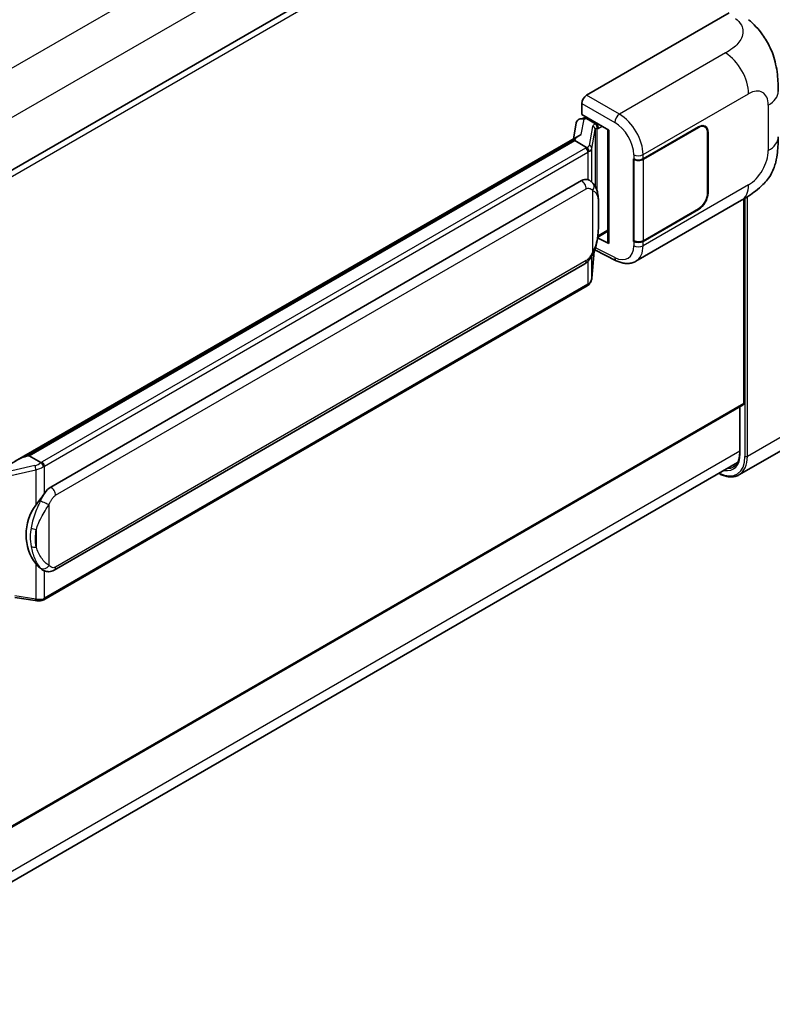
# Model space of a CAD drawing. Units: millimetres. Extents: x 5 to 7504, y 6 to 1130.
# Drawn here: x 1325 to 1437, y 235 to 382 of the extents above; entities that cross this region are included whole.
import ezdxf

# ---------------------------------------------------------------- set-up
doc = ezdxf.new("R2010")
doc.units = ezdxf.units.MM
doc.layers.add('Visible (ISO)', color=7, linetype='Continuous', lineweight=35)
doc.layers.add('Visible Narrow (ISO)', color=7, linetype='Continuous', lineweight=25)

msp = doc.modelspace()

# ---------------------------------------------------------------- linework, layer by layer
at = {"layer": 'Visible (ISO)'}
for p, q in [((1431.9071, 421.5857), (1292.6866, 341.2068)), ((1409.1757, 370.3256), (1430.364, 382.5586)), ((1408.469, 367.4681), (1408.469, 369.1016)), ((1408.238, 366.8154), (1408.7718, 366.9387)), ((1408.469, 367.4681), (1412.4939, 365.1443)), ((1408.7088, 366.9241), (1409.06, 367.1269)), ((1409.1832, 366.8598), (1410.5974, 366.0433)), ((1407.6397, 366.1865), (1407.2231, 363.851)), ((1417.5676, 360.8819), (1425.7931, 365.631)), ((1417.6084, 360.8238), (1425.7931, 365.5493)), ((1426.7431, 365.6434), (1426.4309, 365.8237)), ((1324.3931, 316.0291), (1408.0256, 364.3144)), ((1412.3475, 365.2289), (1412.3475, 348.5056)), ((1412.4939, 365.1443), (1412.4939, 348.3115)), ((1427.1366, 364.7736), (1427.1366, 355.7922)), ((1427.2074, 364.8145), (1427.2074, 355.833)), ((1407.4154, 363.5938), (1326.4376, 316.8412)), ((1407.4154, 363.5938), (1407.4412, 363.7427)), ((1409.1709, 362.5803), (1407.4154, 363.5938)), ((1416.1529, 360.8817), (1416.1785, 360.8679)), ((1416.1529, 348.6342), (1416.1529, 360.8817)), ((1416.1942, 360.8238), (1416.2276, 360.8431)), ((1416.1942, 348.7397), (1416.1942, 360.8238)), ((1329.6726, 312.1974), (1408.4231, 357.664)), ((1409.6058, 357.7018), (1409.5869, 357.7127)), ((1416.5031, 345.7002), (1432.1895, 354.7568)), ((1432.5107, 324.602), (1432.5107, 354.9447)), ((1425.7931, 353.3835), (1417.5676, 348.6345)), ((1425.7931, 353.4652), (1417.6084, 348.7397)), ((1410.833, 349.2683), (1410.8537, 349.2874)), ((1410.8438, 349.2783), (1412.3475, 350.1464)), ((1412.4939, 348.3115), (1410.8179, 349.1486)), ((1416.2684, 348.7009), (1416.1529, 348.6342)), ((1416.1785, 348.6205), (1416.1529, 348.6342)), ((1409.9557, 343.1856), (1410.3232, 347.1935)), ((1410.3956, 347.3711), (1413.5886, 345.7764)), ((1330.1726, 299.8596), (1408.9231, 345.3262)), ((1409.2721, 342.043), (1328.6164, 295.4764)), ((1432.4071, 324.3731), (1293.2106, 244.008)), ((1431.9071, 324.0844), (1431.9071, 317.2535)), ((1442.9353, 320.4265), (1431.7983, 313.9966)), ((1292.3864, 235.4432), (1431.593, 315.8142)), ((1326.058, 316.7561), (1326.4376, 316.8412)), ((1326.4376, 316.8412), (1328.193, 315.8277)), ((1328.4899, 299.8713), (1328.471, 299.8822)), ((1324.3157, 295.8044), (1327.3386, 295.3663))]:
    msp.add_line(p, q, dxfattribs=at)
for centre, major_axis, ratio, start_param, end_param in [((1409.1766, 369.5091), (-0.5, -0.866), 0.5780539, 3.9275998, 5.49717816), ((1408.5994, 365.8725), (-0.7575, 0.7202), 0.8492429, 5.1814121, 6.75220843), ((1409.0794, 365.9834), (-0.3688, 0.9363), 0.65380937, 5.5951678, 6.18580465), ((1408.7058, 366.4686), (-0.9866, -0.712), 0.60953579, 5.67908615, 5.72119938), ((1410.5455, 365.6051), (0.1844, -0.4681), 0.65380937, 0.88277882, 2.45357514), ((1425.7931, 363.998), (1, 1.7321), 0.57735027, 5.49778714, 7.06858347), ((1425.7931, 363.998), (0.95, 1.6454), 0.57735027, 5.49778714, 7.06858347), ((1412.359, 364.5068), (-4.9182, -0.8484), 0.21633748, 5.61025527, 6.20624454), ((1416.8605, 361.2902), (1, 0), 0.57735027, 3.9618974, 5.49778714), ((1416.9013, 361.2321), (-1, 0), 0.57735027, 0.78539816, 2.35619449), ((1408.4231, 351.5199), (-0.7652, -6.3245), 0.40142867, 3.06684122, 3.43431766), ((1425.7931, 355.0165), (1, 1.7321), 0.57735027, 3.92699082, 5.49778714), ((1425.7931, 355.0165), (-0.95, -1.6454), 0.57735027, 0.78539816, 2.35619449), ((1410.5455, 349.6834), (0.2979, -0.4045), 0.48800029, 0.05438476, 0.7310134), ((1412.8475, 348.5156), (0.4999, 0.0146), 0.55686057, 3.12531633, 3.9107145), ((1416.8605, 349.0427), (-1, 0), 0.57735027, 0.82030475, 2.35619449), ((1416.9013, 349.1479), (1, 0), 0.57735027, 3.92699082, 5.49778714), ((1432.1571, 324.8061), (0.25, -0.433), 0.57735027, 0, 0.78539816), ((1322.0597, 312.3725), (4.8121, 4.2754), 0.24152145, 0.41117356, 1.00716283), ((1329.6726, 306.0532), (-0.7652, -6.3245), 0.40142867, 3.43431766, 3.80179411), ((1330.9603, 305.3098), (-0.4578, -6.1364), 0.80430597, 4.02238856, 5.58737002)]:
    msp.add_ellipse(centre, major_axis=major_axis, ratio=ratio, start_param=start_param, end_param=end_param, dxfattribs=at)
for points, knots in [([(1433.2313, 381.5367), (1433.5556, 381.2429), (1433.9576, 380.8835), (1434.6664, 380.1223), (1434.9923, 379.7215), (1435.7075, 378.7238), (1436.0952, 378.0856), (1436.58, 377.0447), (1436.7225, 376.6963), (1437.006, 375.887), (1437.1366, 375.4179), (1437.357, 374.4326), (1437.44, 373.9113), (1437.5966, 372.5432), (1437.6117, 371.6572), (1437.6117, 370.9046)], [0, 0, 0, 0, 0.18362486, 0.18362486, 0.36333296, 0.36333296, 0.60386192, 0.60386192, 0.71569796, 0.71569796, 0.86115341, 0.86115341, 1.02941414, 1.02941414, 1.30785701, 1.30785701, 1.30785701, 1.30785701]), ([(1437.6117, 364.1483), (1437.6117, 363.421), (1437.599, 362.6108), (1437.4474, 361.3588), (1437.3666, 360.8842), (1437.1795, 360.1369), (1437.1001, 359.8679), (1436.9033, 359.3234), (1436.7831, 359.0443), (1436.4646, 358.437), (1436.25, 358.109), (1435.812, 357.5471), (1435.5877, 357.3002), (1435.0044, 356.7197), (1434.6394, 356.4093), (1433.6054, 355.6047), (1432.87, 355.1496), (1432.1895, 354.7568)], [0, 0, 0, 0, 0.26907114, 0.26907114, 0.43224894, 0.43224894, 0.52213259, 0.52213259, 0.61371232, 0.61371232, 0.72841245, 0.72841245, 0.83295305, 0.83295305, 0.995563, 0.995563, 1.28301074, 1.28301074, 1.28301074, 1.28301074]), ([(1409.5137, 361.9562), (1409.5138, 361.9572), (1409.5139, 361.9581), (1409.5195, 362.0142), (1409.5158, 362.0731), (1409.4899, 362.1948), (1409.4672, 362.2564), (1409.4056, 362.3717), (1409.3673, 362.4242), (1409.28, 362.5133), (1409.232, 362.5491), (1409.182, 362.5743)], [-0.0778087689, -0.0778087689, -0.0778087689, -0.0778087689, -0.0774791395, -0.0774791395, -0.0585788033, -0.0585788033, -0.0389062325, -0.0389062325, -0.0193765361, -0.0193765361, 0, 0, 0, 0]), ([(1410.1033, 357.3027), (1410.0769, 357.3307), (1410.0494, 357.3586), (1409.9919, 357.4141), (1409.9619, 357.4417), (1409.8991, 357.4962), (1409.8664, 357.5232), (1409.7977, 357.5762), (1409.7618, 357.6023), (1409.6865, 357.6532), (1409.6471, 357.6779), (1409.6058, 357.7018)], [-0.1703054541, -0.1703054541, -0.1703054541, -0.1703054541, -0.1584465752, -0.1584465752, -0.1465876964, -0.1465876964, -0.1347288175, -0.1347288175, -0.1228699387, -0.1228699387, -0.1110110598, -0.1110110598, -0.1110110598, -0.1110110598]), ([(1410.9565, 354.117), (1410.9534, 354.3286), (1410.9481, 354.5368), (1410.9275, 354.9506), (1410.9123, 355.1562), (1410.8627, 355.5692), (1410.8287, 355.7765), (1410.7245, 356.2007), (1410.6549, 356.4177), (1410.446, 356.8601), (1410.3054, 357.0883), (1410.1033, 357.3027)], [-0.42564821, -0.42564821, -0.42564821, -0.42564821, -0.340518568, -0.340518568, -0.255388926, -0.255388926, -0.170259284, -0.170259284, -0.085129642, -0.085129642, 0, 0, 0, 0]), ([(1410.9565, 351.4974), (1410.9588, 351.6889), (1410.9606, 351.8776), (1410.9633, 352.2487), (1410.9642, 352.4311), (1410.9651, 352.7887), (1410.9651, 352.9639), (1410.9642, 353.3069), (1410.9633, 353.4747), (1410.9606, 353.8021), (1410.9588, 353.9619), (1410.9565, 354.117)], [-0.318622721, -0.318622721, -0.318622721, -0.318622721, -0.254898176, -0.254898176, -0.191173632, -0.191173632, -0.127449088, -0.127449088, -0.063724544, -0.063724544, 0, 0, 0, 0]), ([(1410.2871, 347.1116), (1410.4344, 347.4377), (1410.5355, 347.7568), (1410.6948, 348.3813), (1410.7512, 348.6853), (1410.8384, 349.2804), (1410.869, 349.5722), (1410.9141, 350.1443), (1410.9286, 350.4246), (1410.9483, 350.9718), (1410.9535, 351.2386), (1410.9565, 351.4974)], [-0.425024641, -0.425024641, -0.425024641, -0.425024641, -0.340019712, -0.340019712, -0.255014784, -0.255014784, -0.170009856, -0.170009856, -0.085004928, -0.085004928, 0, 0, 0, 0]), ([(1408.9231, 345.3262), (1409.0954, 345.4257), (1409.2392, 345.5464), (1409.4798, 345.7857), (1409.5797, 345.9073), (1409.7601, 346.1503), (1409.8391, 346.2708), (1409.9836, 346.5093), (1410.0495, 346.6282), (1410.172, 346.8649), (1410.2287, 346.9828), (1410.2835, 347.1036), (1410.2853, 347.1076), (1410.2871, 347.1116)], [-0.170496085, -0.170496085, -0.170496085, -0.170496085, -0.1375677, -0.1375677, -0.103468483, -0.103468483, -0.069369266, -0.069369266, -0.035270049, -0.035270049, -0.001170832, -0.001170832, 0, 0, 0, 0]), ([(1416.5031, 345.7002), (1416.327, 345.5986), (1416.1383, 345.5194), (1415.7491, 345.4088), (1415.5489, 345.3772), (1415.1477, 345.3572), (1414.9466, 345.3687), (1414.5489, 345.4282), (1414.3522, 345.4764), (1413.9652, 345.6039), (1413.775, 345.6833), (1413.5886, 345.7764)], [0.785398163, 0.785398163, 0.785398163, 0.785398163, 0.935496479, 0.935496479, 1.085594795, 1.085594795, 1.23569311, 1.23569311, 1.385791426, 1.385791426, 1.535889742, 1.535889742, 1.535889742, 1.535889742]), ([(1409.2721, 342.043), (1409.2845, 342.0501), (1409.2967, 342.0574), (1409.3209, 342.0721), (1409.3329, 342.0796), (1409.3568, 342.0948), (1409.3686, 342.1026), (1409.392, 342.1184), (1409.4036, 342.1264), (1409.4265, 342.1427), (1409.4379, 342.151), (1409.4492, 342.1594)], [4.71238898, 4.71238898, 4.71238898, 4.71238898, 4.738118847, 4.738118847, 4.763848714, 4.763848714, 4.789578581, 4.789578581, 4.815308448, 4.815308448, 4.841038315, 4.841038315, 4.841038315, 4.841038315]), ([(1409.5137, 342.3603), (1409.5138, 342.3595), (1409.5139, 342.3586), (1409.5195, 342.3112), (1409.5158, 342.2692), (1409.4918, 342.203), (1409.4736, 342.1777), (1409.4492, 342.1594)], [-0.0003297628, -0.0003297628, -0.0003297628, -0.0003297628, 0, 0, 0.0189079865, 0.0189079865, 0.0357441925, 0.0357441925, 0.0357441925, 0.0357441925]), ([(1409.4682, 342.1764), (1409.5215, 342.2328), (1409.5715, 342.2917), (1409.664, 342.4143), (1409.7064, 342.478), (1409.7827, 342.6097), (1409.8166, 342.6777), (1409.8746, 342.8175), (1409.8986, 342.8893), (1409.9358, 343.0356), (1409.9488, 343.1103), (1409.9557, 343.1856)], [-1.489339836, -1.489339836, -1.489339836, -1.489339836, -1.362514136, -1.362514136, -1.235688435, -1.235688435, -1.108862734, -1.108862734, -0.982037034, -0.982037034, -0.855211333, -0.855211333, -0.855211333, -0.855211333]), ([(1431.9071, 317.2535), (1431.9071, 317.0511), (1431.8933, 316.858), (1431.8393, 316.4957), (1431.7992, 316.3266), (1431.695, 316.0165), (1431.631, 315.8755), (1431.4823, 315.6244), (1431.3977, 315.5142), (1431.2104, 315.3247), (1431.1078, 315.2454), (1430.9966, 315.1812)], [1.570796327, 1.570796327, 1.570796327, 1.570796327, 1.727875959, 1.727875959, 1.884955592, 1.884955592, 2.042035225, 2.042035225, 2.199114858, 2.199114858, 2.35619449, 2.35619449, 2.35619449, 2.35619449]), ([(1328.5669, 315.2215), (1328.5668, 315.2223), (1328.5666, 315.2232), (1328.5591, 315.2718), (1328.5444, 315.3243), (1328.501, 315.4358), (1328.4722, 315.4939), (1328.4045, 315.6057), (1328.3663, 315.6583), (1328.2857, 315.7512), (1328.244, 315.7907), (1328.2031, 315.8211)], [-0.0003297628, -0.0003297628, -0.0003297628, -0.0003297628, 0, 0, 0.0189079865, 0.0189079865, 0.0385885202, 0.0385885202, 0.0581261217, 0.0581261217, 0.0775105008, 0.0775105008, 0.0775105008, 0.0775105008]), ([(1431.7983, 313.9966), (1431.6282, 313.8983), (1431.4446, 313.8234), (1431.0583, 313.7223), (1430.8557, 313.6962), (1430.4382, 313.6916), (1430.2234, 313.7131), (1429.787, 313.8013), (1429.5654, 313.868), (1429.1647, 314.0261), (1428.986, 314.1098), (1428.8078, 314.2062)], [2.35619449, 2.35619449, 2.35619449, 2.35619449, 2.513274123, 2.513274123, 2.670353756, 2.670353756, 2.827433388, 2.827433388, 2.984513021, 2.984513021, 3.110002899, 3.110002899, 3.110002899, 3.110002899]), ([(1327.4452, 309.4998), (1327.623, 309.7286), (1327.8131, 309.9807), (1328.2491, 310.5695), (1328.4973, 310.9101), (1328.7199, 311.2372)], [0.251927497, 0.251927497, 0.251927497, 0.251927497, 0.346143771, 0.346143771, 0.465492697, 0.465492697, 0.465492697, 0.465492697]), ([(1328.4713, 299.8822), (1328.3194, 299.9699), (1328.1615, 300.0922), (1327.8131, 300.4124), (1327.623, 300.6215), (1327.4452, 300.8359)], [1.13986773, 1.13986773, 1.13986773, 1.13986773, 1.216302642, 1.216302642, 1.310518917, 1.310518917, 1.310518917, 1.310518917]), ([(1328.4899, 299.8713), (1328.5673, 299.8266), (1328.6516, 299.785), (1328.8368, 299.7131), (1328.9377, 299.6828), (1329.1575, 299.6415), (1329.2772, 299.6307), (1329.53, 299.6395), (1329.6625, 299.6594), (1329.9262, 299.7357), (1330.0564, 299.7925), (1330.1726, 299.8596)], [-0.11101106, -0.11101106, -0.11101106, -0.11101106, -0.088808848, -0.088808848, -0.066606636, -0.066606636, -0.044404424, -0.044404424, -0.022202212, -0.022202212, 0, 0, 0, 0]), ([(1327.3386, 295.3663), (1327.4115, 295.3557), (1327.4843, 295.3471), (1327.6288, 295.3338), (1327.7005, 295.3292), (1327.8422, 295.3242), (1327.9121, 295.3237), (1328.0496, 295.3273), (1328.1171, 295.3312), (1328.2495, 295.3438), (1328.3142, 295.3525), (1328.3775, 295.3638)], [0.855211333, 0.855211333, 0.855211333, 0.855211333, 0.984372553, 0.984372553, 1.113533773, 1.113533773, 1.242694993, 1.242694993, 1.371856212, 1.371856212, 1.501017432, 1.501017432, 1.501017432, 1.501017432]), ([(1328.5669, 295.6256), (1328.5668, 295.6246), (1328.5666, 295.6237), (1328.5591, 295.5687), (1328.5444, 295.5204), (1328.501, 295.4388), (1328.4722, 295.4069), (1328.4193, 295.3752), (1328.3989, 295.3676), (1328.3775, 295.3638)], [-0.0778087689, -0.0778087689, -0.0778087689, -0.0778087689, -0.0774791395, -0.0774791395, -0.0585788033, -0.0585788033, -0.0389062325, -0.0389062325, -0.0279382932, -0.0279382932, -0.0279382932, -0.0279382932]), ([(1328.4181, 295.3761), (1328.4318, 295.3821), (1328.4454, 295.3883), (1328.4724, 295.4009), (1328.4858, 295.4073), (1328.5124, 295.4204), (1328.5257, 295.4271), (1328.5519, 295.4407), (1328.565, 295.4477), (1328.5908, 295.4618), (1328.6037, 295.469), (1328.6164, 295.4764)], [4.579355382, 4.579355382, 4.579355382, 4.579355382, 4.605962102, 4.605962102, 4.632568821, 4.632568821, 4.659175541, 4.659175541, 4.685782261, 4.685782261, 4.71238898, 4.71238898, 4.71238898, 4.71238898])]:
    msp.add_open_spline(points, degree=3, knots=knots, dxfattribs=at)
for points in [[(1409.182, 362.5743), (1409.178, 362.5763), (1409.1743, 362.5783), (1409.1709, 362.5803)], [(1409.3757, 357.8038), (1409.4557, 357.7786), (1409.5259, 357.7479), (1409.5871, 357.7125)], [(1328.193, 315.8277), (1328.1964, 315.8257), (1328.1998, 315.8235), (1328.2031, 315.8211)]]:
    msp.add_open_spline(points, degree=3, dxfattribs=at)
at = {"layer": 'Visible Narrow (ISO)'}
for p, q in [((1428.7178, 434.8846), (1289.1406, 354.2997)), ((1431.8998, 429.3733), (1292.4689, 348.8728)), ((1432.5107, 420.9486), (1293.1481, 340.4876)), ((1429.8129, 376.6005), (1414.0601, 367.5056)), ((1414.0601, 367.5056), (1409.1757, 370.3256)), ((1417.5676, 361.5106), (1433.2251, 370.5505)), ((1408.469, 369.1016), (1413.3534, 366.2816)), ((1436.1473, 368.8633), (1436.1473, 362.1071)), ((1408.3986, 364.5066), (1408.8026, 366.7719)), ((1408.8026, 366.7719), (1409.1832, 366.8598)), ((1409.1832, 366.8598), (1409.3529, 366.9578)), ((1410.066, 365.7103), (1409.5594, 362.8704)), ((1409.9566, 362.4005), (1410.4632, 365.2404)), ((1410.4632, 365.2404), (1410.4632, 356.809)), ((1410.5974, 366.0433), (1410.5017, 366.0212)), ((1410.7671, 366.1413), (1410.5974, 366.0433)), ((1410.7536, 365.3674), (1410.8991, 365.401)), ((1410.7536, 356.0781), (1410.7536, 365.3674)), ((1410.8991, 365.401), (1411.4742, 365.733)), ((1425.7224, 365.5901), (1425.7931, 365.5493)), ((1427.1347, 364.8564), (1427.2074, 364.8145)), ((1326.058, 316.7561), (1407.4412, 363.7427)), ((1409.0221, 362.4802), (1328.3664, 315.9136)), ((1409.9566, 357.4459), (1409.9566, 362.4005)), ((1328.7199, 315.3012), (1409.3757, 361.8678)), ((1409.3757, 361.8678), (1409.3757, 357.8038)), ((1416.1785, 361.4966), (1416.1785, 360.8679)), ((1417.5676, 360.8819), (1417.5676, 361.5106)), ((1417.6084, 348.7397), (1417.6084, 360.8238)), ((1433.2251, 357.0457), (1417.5676, 348.0058)), ((1330.3797, 310.9726), (1409.1302, 356.4392)), ((1410.0828, 356.2084), (1410.0828, 347.1148)), ((1427.2074, 355.833), (1427.1366, 355.8738)), ((1432.6874, 355.0505), (1432.6874, 316.7432)), ((1433.041, 316.7432), (1433.041, 355.2684)), ((1410.9542, 351.469), (1410.9542, 354.0621)), ((1425.7224, 353.4243), (1425.7931, 353.3835)), ((1410.8991, 349.4793), (1410.8523, 349.436)), ((1412.3475, 350.3155), (1410.8991, 349.4793)), ((1416.1785, 348.6205), (1416.1785, 347.9918)), ((1417.5676, 348.0058), (1417.5676, 348.6345)), ((1410.3214, 347.1892), (1409.9566, 343.2111)), ((1409.9566, 343.2111), (1409.9566, 346.4661)), ((1413.3534, 346.2488), (1410.5019, 347.6729)), ((1409.1302, 345.784), (1330.3797, 300.3174)), ((1409.3757, 345.6823), (1409.3757, 342.2719)), ((1409.3757, 342.2719), (1328.7199, 295.7053)), ((1432.5107, 324.602), (1293.2106, 244.1771)), ((1431.9803, 317.1515), (1431.9803, 324.1267)), ((1444.1779, 323.1731), (1433.041, 316.7432)), ((1431.9071, 317.5174), (1292.5035, 237.0327)), ((1327.3088, 315.3829), (1320.8706, 313.9299)), ((1321.5856, 313.4401), (1327.4452, 314.7626)), ((1327.4452, 314.7626), (1327.4452, 309.4998)), ((1328.7199, 311.2372), (1328.7199, 315.3012)), ((1329.4271, 300.5482), (1329.4271, 309.6418)), ((1327.515, 305.8884), (1327.515, 303.2954)), ((1327.4452, 300.8359), (1327.4452, 295.5731)), ((1328.7199, 295.7053), (1328.7199, 299.7587)), ((1327.4452, 295.5731), (1324.3157, 296.0267))]:
    msp.add_line(p, q, dxfattribs=at)
for centre, major_axis, ratio, start_param, end_param in [((1429.6895, 372.5917), (-2.5, 4.3301), 0.57735027, 3.92699082, 5.46288056), ((1433.2251, 367.1762), (2.0663, 3.579), 0.57735027, 5.49778714, 7.06858347), ((1432.6117, 370.9046), (5, 0), 0.57735027, 5.49778714, 6.28318531), ((1414.0354, 366.7038), (0.5, 0.866), 0.53637355, 0.78600715, 2.3555855), ((1413.9333, 363.4948), (-2.6075, 4.2674), 0.59324129, 3.91222392, 5.44811366), ((1411.5623, 365.4088), (1.4952, -0.3075), 0.39024564, 2.43627197, 3.15185696), ((1409.9644, 365.2606), (0.4922, -0.0878), 0.92189307, 0.1475388, 1.52868309), ((1411.4607, 364.9591), (-0.9964, 0.2857), 0.2955286, 5.58231733, 6.29790232), ((1410.4001, 365.5715), (0.1125, -0.4872), 0.71890164, 0.98015947, 2.5509558), ((1413.2513, 363.0726), (2.1082, -3.4008), 0.59713441, 0.76668294, 2.30257268), ((1432.6117, 364.1483), (5, 0), 0.57735027, 5.49778714, 6.28318531), ((1407.9615, 363.0926), (-1.5, 0), 0.57735027, 2.35619449, 2.5086304), ((1409.0221, 362.0719), (0.25, -0.433), 0.57735027, 0.78539816, 2.35619449), ((1408.0631, 363.1718), (1.4952, -0.3075), 0.39024564, 5.63445405, 6.29344962), ((1407.9615, 362.7221), (-1.995, 0.3224), 0.43824712, 2.52999888, 3.14247799), ((1409.4578, 362.4207), (0.4922, -0.0878), 0.92189307, 0.1475388, 1.52868309), ((1407.9615, 362.6843), (2, 0), 0.57735027, 5.49778714, 5.60089302), ((1416.8605, 361.9188), (1, 0), 0.57735027, 3.9618974, 5.49778714), ((1433.2251, 360.4199), (-2.0663, -3.579), 0.57735027, 0.78539816, 2.35619449), ((1408.4231, 356.8475), (0.5, -0.866), 0.57735027, 0.78539816, 2.35619449), ((1409.3757, 356.6167), (0.7275, 0.6861), 0.80454456, 4.94896384, 6.28318531), ((1429.6895, 359.0869), (2.5, -4.3301), 0.57735027, 0, 0.78539816), ((1409.9566, 354.1023), (0.9999, 0.0147), 0.69418244, 6.20397498, 6.28318531), ((1409.9566, 351.5093), (0.9999, -0.0118), 0.44716568, 6.21946524, 6.28318531), ((1413.2513, 349.5678), (2.1082, -3.4008), 0.59713441, 5.5139785, 7.04986825), ((1416.8605, 348.414), (-1, 0), 0.57735027, 0.82030475, 2.35619449), ((1413.9333, 349.99), (-2.6075, 4.2674), 0.59324129, 3.12682576, 3.91222392), ((1409.3757, 347.5231), (0.9114, -0.4114), 0.13919307, 5.66073721, 6.28318531), ((1414.0354, 346.671), (-0.4468, -0.8946), 0.5766475, 5.463532, 6.28318531), ((1408.4231, 346.1922), (0.5, -0.866), 0.57735027, 0, 0.78539816), ((1409.0221, 342.476), (0.25, -0.433), 0.57735027, 0, 0.78539816), ((1407.9615, 343.0884), (-2, 0), 0.57735027, 2.35619449, 2.45930037), ((1407.9615, 343.0506), (1.9709, 0.4965), 0.68484185, 5.43004551, 6.04252462), ((1409.4578, 343.2312), (0.4979, -0.0457), 0.66690795, 0, 0.07651115), ((1428.4448, 319.1927), (2.5, -4.3301), 0.57735027, 5.8321585, 7.06858347), ((1432.1571, 317.2535), (-0.25, 0), 0.57735027, 0, 0.78539816), ((1327.2041, 316.4879), (-1.4518, -0.5345), 0.70556137, 1.38645418, 2.04544975), ((1327.3057, 316.5259), (-1.5, 0), 0.57735027, 2.20375859, 2.35619449), ((1328.3664, 315.5053), (0.25, -0.433), 0.57735027, 0.78539816, 2.35619449), ((1428.6216, 319.0907), (2.875, -4.9796), 0.57735027, 5.56327508, 7.06858347), ((1428.7983, 319.1927), (3, -5.1962), 0.57735027, 0, 0.78539816), ((1432.8642, 316.8453), (0.25, 0), 0.57735027, 3.92699082, 5.49778714), ((1327.4104, 315.0505), (0.1101, -0.4877), 0.07194267, 3.94650419, 5.32764848), ((1327.3057, 316.1555), (1.9709, 0.4965), 0.68484185, 4.61135463, 5.22383374), ((1327.3057, 316.1177), (2, 0), 0.57735027, 5.39468126, 5.49778714), ((1428.6216, 319.2948), (2.375, -4.1136), 0.57735027, 5.95730235, 6.28318531), ((1329.6726, 311.3809), (0.5, -0.866), 0.57735027, 0.78539816, 2.35619449), ((1328.7199, 310.05), (0.9114, -0.4114), 0.13919307, 4.08994088, 5.66073721), ((1327.4452, 306.4644), (0.9831, -0.1829), 0.56203751, 4.02622381, 4.88718922), ((1327.4452, 303.8713), (0.9826, 0.1856), 0.5793106, 3.81307618, 4.67404159), ((1328.7199, 300.9564), (-0.7275, -0.6861), 0.80454456, 0.23657486, 1.80737118), ((1329.6726, 300.7256), (0.5, -0.866), 0.57735027, 0, 0.78539816), ((1327.4104, 295.8611), (-0.0717, -0.4948), 0.18304246, 0, 0.97643306), ((1327.3057, 296.484), (-1.995, 0.3224), 0.43824712, 1.71130801, 2.32378712), ((1327.3057, 296.5218), (-2, 0), 0.57735027, 2.25308861, 2.35619449), ((1328.3664, 295.9094), (0.25, -0.433), 0.57735027, 0, 0.78539816)]:
    msp.add_ellipse(centre, major_axis=major_axis, ratio=ratio, start_param=start_param, end_param=end_param, dxfattribs=at)
for points, knots in [([(1431.2911, 381.7187), (1431.6082, 381.4315), (1431.9465, 381.1038), (1432.1519, 380.7086), (1432.4399, 380.1545), (1432.4503, 379.4722), (1432.1547, 378.8161), (1431.8974, 378.245), (1431.4197, 377.7114), (1430.8844, 377.2959), (1430.5237, 377.0159), (1430.1428, 376.7909), (1429.8129, 376.6005)], [0, 0, 0, 0, 0.22498324, 0.22498324, 0.22498324, 0.54043573, 0.54043573, 0.54043573, 0.81501171, 0.81501171, 0.81501171, 1, 1, 1, 1]), ([(1409.1302, 356.4392), (1409.2046, 356.4822), (1409.2794, 356.509), (1409.5401, 356.5552), (1409.7019, 356.4978), (1409.9304, 356.3546), (1410.0103, 356.2853), (1410.0828, 356.2084)], [0, 0, 0, 0, 0.031575695, 0.031575695, 0.116947855, 0.116947855, 0.170305454, 0.170305454, 0.170305454, 0.170305454]), ([(1410.0828, 356.2084), (1410.5027, 355.9924), (1410.6821, 355.6959), (1410.9134, 354.9851), (1410.9426, 354.5568), (1410.9542, 354.0621)], [0, 0, 0, 0, 0.2061269, 0.2061269, 0.42564821, 0.42564821, 0.42564821, 0.42564821]), ([(1410.9542, 354.0621), (1410.9601, 353.6607), (1410.9628, 353.2273), (1410.9623, 352.3556), (1410.9595, 351.9201), (1410.9542, 351.469)], [0, 0, 0, 0, 0.167312443, 0.167312443, 0.318622721, 0.318622721, 0.318622721, 0.318622721]), ([(1410.9542, 351.469), (1410.9484, 351.1273), (1410.9376, 350.7714), (1410.8857, 349.9669), (1410.8394, 349.5143), (1410.6842, 348.6592), (1410.5852, 348.2565), (1410.341, 347.605), (1410.2273, 347.356), (1410.0828, 347.1148)], [0, 0, 0, 0, 0.109280085, 0.109280085, 0.240591253, 0.240591253, 0.354088722, 0.354088722, 0.425024641, 0.425024641, 0.425024641, 0.425024641]), ([(1410.0828, 347.1148), (1410.0249, 346.9866), (1409.9627, 346.8585), (1409.8284, 346.6073), (1409.7568, 346.4846), (1409.6784, 346.3658), (1409.5884, 346.2296), (1409.4893, 346.0986), (1409.3024, 345.9055), (1409.2158, 345.8334), (1409.1302, 345.784)], [0, 0, 0, 0, 0.042624021, 0.042624021, 0.085248042, 0.085248042, 0.085248042, 0.134155965, 0.134155965, 0.170496085, 0.170496085, 0.170496085, 0.170496085]), ([(1328.7199, 311.2372), (1328.706, 311.2167), (1328.6924, 311.1963), (1328.6789, 311.176), (1328.5645, 311.0028), (1328.4676, 310.8356), (1328.2916, 310.5062), (1328.2133, 310.3448), (1328.142, 310.1869)], [-0.0902431044, -0.0902431044, -0.0902431044, -0.0902431044, -0.0852480424, -0.0852480424, -0.0852480424, -0.0426240212, -0.0426240212, 0, 0, 0, 0]), ([(1328.142, 310.1869), (1328.0234, 309.924), (1327.9132, 309.6737), (1327.6437, 309.0429), (1327.4958, 308.6768), (1327.2103, 307.9105), (1327.0776, 307.5128), (1326.8759, 306.7945), (1326.8002, 306.4725), (1326.7428, 306.1528)], [-0.425024641, -0.425024641, -0.425024641, -0.425024641, -0.354088722, -0.354088722, -0.240591253, -0.240591253, -0.109280085, -0.109280085, 0, 0, 0, 0]), ([(1329.4271, 309.6418), (1329.4849, 309.77), (1329.5472, 309.8981), (1329.6814, 310.1493), (1329.753, 310.2721), (1329.8315, 310.3908), (1329.9215, 310.527), (1330.0205, 310.658), (1330.2074, 310.8511), (1330.294, 310.9232), (1330.3797, 310.9726)], [0, 0, 0, 0, 0.042624021, 0.042624021, 0.085248042, 0.085248042, 0.085248042, 0.134155965, 0.134155965, 0.170496085, 0.170496085, 0.170496085, 0.170496085]), ([(1327.515, 305.8884), (1327.5977, 306.1858), (1327.7066, 306.4851), (1327.9946, 307.1532), (1328.1832, 307.5237), (1328.5808, 308.2388), (1328.7845, 308.581), (1329.1402, 309.1682), (1329.2825, 309.4006), (1329.4271, 309.6418)], [0, 0, 0, 0, 0.109280085, 0.109280085, 0.240591253, 0.240591253, 0.354088722, 0.354088722, 0.425024641, 0.425024641, 0.425024641, 0.425024641]), ([(1326.7428, 306.1528), (1326.6635, 305.7101), (1326.6225, 305.2656), (1326.6143, 304.3364), (1326.6551, 303.8506), (1326.7428, 303.3719)], [-0.318622721, -0.318622721, -0.318622721, -0.318622721, -0.167312443, -0.167312443, 0, 0, 0, 0]), ([(1327.515, 303.2954), (1327.4306, 303.7421), (1327.3913, 304.1965), (1327.3992, 305.064), (1327.4387, 305.4783), (1327.515, 305.8884)], [0, 0, 0, 0, 0.167312443, 0.167312443, 0.318622721, 0.318622721, 0.318622721, 0.318622721]), ([(1326.7428, 303.3719), (1326.858, 302.7438), (1327.0459, 302.1271), (1327.5193, 301.0257), (1327.7973, 300.5179), (1328.142, 300.1523)], [-0.42564821, -0.42564821, -0.42564821, -0.42564821, -0.2061269, -0.2061269, 0, 0, 0, 0]), ([(1329.4271, 300.5482), (1329.0071, 300.7643), (1328.615, 301.1836), (1327.952, 302.1436), (1327.681, 302.7115), (1327.515, 303.2954)], [0, 0, 0, 0, 0.2061269, 0.2061269, 0.42564821, 0.42564821, 0.42564821, 0.42564821]), ([(1328.142, 300.1523), (1328.2313, 300.0577), (1328.3321, 299.9692), (1328.463, 299.8871), (1328.4763, 299.8791), (1328.4898, 299.8713)], [-0.1703054541, -0.1703054541, -0.1703054541, -0.1703054541, -0.1169478546, -0.1169478546, -0.1110110598, -0.1110110598, -0.1110110598, -0.1110110598]), ([(1330.3797, 300.3174), (1330.3053, 300.2744), (1330.2304, 300.2476), (1329.9697, 300.2014), (1329.8079, 300.2588), (1329.5795, 300.402), (1329.4995, 300.4713), (1329.4271, 300.5482)], [0, 0, 0, 0, 0.031575695, 0.031575695, 0.116947855, 0.116947855, 0.170305454, 0.170305454, 0.170305454, 0.170305454])]:
    msp.add_open_spline(points, degree=3, knots=knots, dxfattribs=at)
msp.add_open_spline([(1409.6058, 357.7018), (1409.5363, 357.7421), (1409.4608, 357.777), (1409.3757, 357.8038)], degree=3, dxfattribs=at)

doc.saveas('drawing.dxf')
